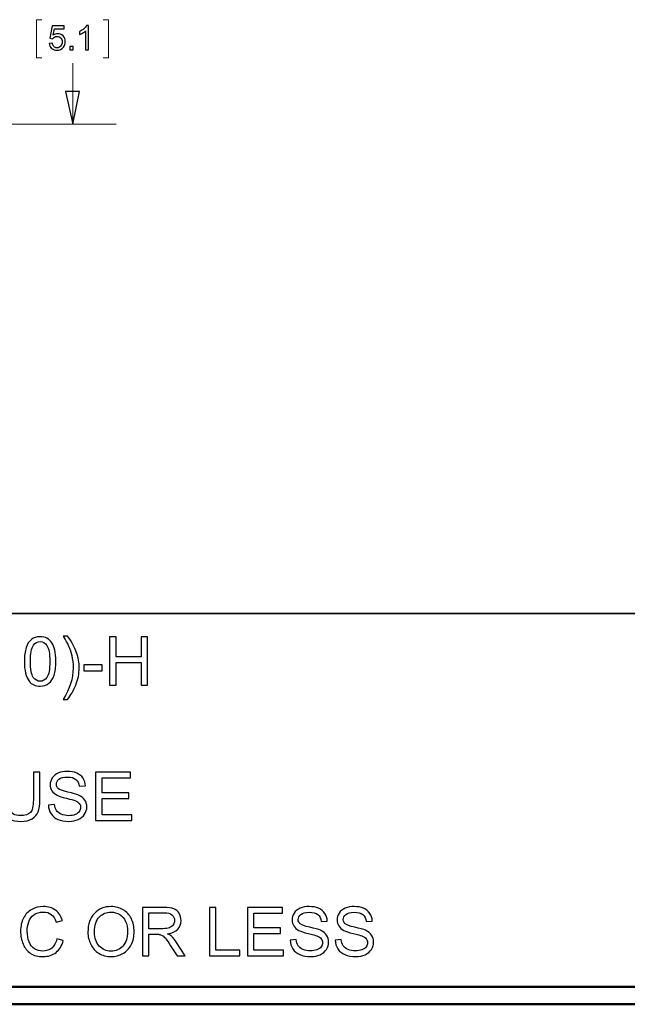
# Model space of a CAD drawing. Units: inches. Extents: x -5.2 to 5.1, y -3.9 to 4.
# Drawn here: x 0.9 to 2.7, y -3.9 to -1.1 of the extents above; entities that cross this region are included whole.
import ezdxf

# ---------------------------------------------------------------- set-up
doc = ezdxf.new("R2010")
doc.units = ezdxf.units.IN
doc.header["$MEASUREMENT"] = 0
doc.layers.add('Layer 1', color=7, linetype='Continuous')

msp = doc.modelspace()

# ---------------------------------------------------------------- linework, layer by layer
at = {"layer": 'Layer 1', "color": 5, "lineweight": 18}
for points in [[(1.0042, -1.0889), (1.0042, -1.0889), (0.9889, -1.0889), (0.9889, -1.0889)], [(0.9889, -1.0889), (0.9889, -1.0889), (0.9889, -1.1986), (0.9889, -1.1986)], [(1.1806, -1.0889), (1.1806, -1.0889), (1.1958, -1.0889), (1.1958, -1.0889)], [(1.1958, -1.0889), (1.1958, -1.0889), (1.1958, -1.1986), (1.1958, -1.1986)], [(0.9889, -1.1986), (0.9889, -1.1986), (1.0042, -1.1986), (1.0042, -1.1986)], [(1.0931, -1.3889), (1.0931, -1.3889), (1.0931, -1.2139), (1.0931, -1.2139)], [(1.1958, -1.1986), (1.1958, -1.1986), (1.1806, -1.1986), (1.1806, -1.1986)], [(0.7208, -1.3889), (0.7208, -1.3889), (1.2181, -1.3889), (1.2181, -1.3889)]]:
    msp.add_open_spline(points, degree=3, dxfattribs=at)
at = {"layer": 'Layer 1', "color": 5}
for points, knots in [([(1.0253, -1.1572), (1.0253, -1.1572), (1.0342, -1.1565), (1.0342, -1.1565), (1.0342, -1.1565), (1.0349, -1.1609), (1.0364, -1.1642), (1.0388, -1.1664), (1.0388, -1.1664), (1.0412, -1.1686), (1.0441, -1.1697), (1.0476, -1.1697), (1.0476, -1.1697), (1.0517, -1.1697), (1.0552, -1.1681), (1.058, -1.165), (1.058, -1.165), (1.0609, -1.1619), (1.0623, -1.1578), (1.0623, -1.1527), (1.0623, -1.1527), (1.0623, -1.1478), (1.0609, -1.1439), (1.0582, -1.1411), (1.0582, -1.1411), (1.0555, -1.1383), (1.0519, -1.1369), (1.0475, -1.1369), (1.0475, -1.1369), (1.0447, -1.1369), (1.0422, -1.1375), (1.04, -1.1388), (1.04, -1.1388), (1.0379, -1.1401), (1.0361, -1.1417), (1.0349, -1.1437), (1.0349, -1.1437), (1.0349, -1.1437), (1.0268, -1.1425), (1.0268, -1.1425), (1.0268, -1.1425), (1.0268, -1.1425), (1.0335, -1.1068), (1.0335, -1.1068), (1.0335, -1.1068), (1.0335, -1.1068), (1.068, -1.1068), (1.068, -1.1068), (1.068, -1.1068), (1.068, -1.1068), (1.068, -1.1149), (1.068, -1.1149), (1.068, -1.1149), (1.068, -1.1149), (1.0403, -1.1149), (1.0403, -1.1149), (1.0403, -1.1149), (1.0403, -1.1149), (1.0366, -1.1337), (1.0366, -1.1337), (1.0366, -1.1337), (1.0408, -1.1308), (1.0452, -1.1293), (1.0497, -1.1293), (1.0497, -1.1293), (1.0558, -1.1293), (1.0609, -1.1314), (1.0651, -1.1356), (1.0651, -1.1356), (1.0692, -1.1399), (1.0713, -1.1453), (1.0713, -1.1519), (1.0713, -1.1519), (1.0713, -1.1582), (1.0695, -1.1636), (1.0658, -1.1682), (1.0658, -1.1682), (1.0614, -1.1738), (1.0553, -1.1767), (1.0476, -1.1767), (1.0476, -1.1767), (1.0413, -1.1767), (1.0361, -1.1749), (1.0321, -1.1713), (1.0321, -1.1713), (1.0281, -1.1678), (1.0258, -1.1631), (1.0253, -1.1572)], [0, 0, 0, 0, 0.043478, 0.043478, 0.043478, 0.043478, 0.086957, 0.086957, 0.086957, 0.086957, 0.130435, 0.130435, 0.130435, 0.130435, 0.173913, 0.173913, 0.173913, 0.173913, 0.217391, 0.217391, 0.217391, 0.217391, 0.26087, 0.26087, 0.26087, 0.26087, 0.304348, 0.304348, 0.304348, 0.304348, 0.347826, 0.347826, 0.347826, 0.347826, 0.391304, 0.391304, 0.391304, 0.391304, 0.434783, 0.434783, 0.434783, 0.434783, 0.478261, 0.478261, 0.478261, 0.478261, 0.521739, 0.521739, 0.521739, 0.521739, 0.565217, 0.565217, 0.565217, 0.565217, 0.608696, 0.608696, 0.608696, 0.608696, 0.652174, 0.652174, 0.652174, 0.652174, 0.695652, 0.695652, 0.695652, 0.695652, 0.73913, 0.73913, 0.73913, 0.73913, 0.782609, 0.782609, 0.782609, 0.782609, 0.826087, 0.826087, 0.826087, 0.826087, 0.869565, 0.869565, 0.869565, 0.869565, 0.913043, 0.913043, 0.913043, 0.913043, 1, 1, 1, 1]), ([(1.1383, -1.1755), (1.1383, -1.1755), (1.1298, -1.1755), (1.1298, -1.1755), (1.1298, -1.1755), (1.1298, -1.1755), (1.1298, -1.121), (1.1298, -1.121), (1.1298, -1.121), (1.1277, -1.123), (1.125, -1.125), (1.1217, -1.1269), (1.1217, -1.1269), (1.1184, -1.1289), (1.1153, -1.1304), (1.1127, -1.1313), (1.1127, -1.1313), (1.1127, -1.1313), (1.1127, -1.1231), (1.1127, -1.1231), (1.1127, -1.1231), (1.1175, -1.1208), (1.1216, -1.1181), (1.1252, -1.1149), (1.1252, -1.1149), (1.1288, -1.1117), (1.1313, -1.1086), (1.1328, -1.1056), (1.1328, -1.1056), (1.1328, -1.1056), (1.1383, -1.1056), (1.1383, -1.1056), (1.1383, -1.1056), (1.1383, -1.1056), (1.1383, -1.1755), (1.1383, -1.1755)], [0, 0, 0, 0, 0.1, 0.1, 0.1, 0.1, 0.2, 0.2, 0.2, 0.2, 0.3, 0.3, 0.3, 0.3, 0.4, 0.4, 0.4, 0.4, 0.5, 0.5, 0.5, 0.5, 0.6, 0.6, 0.6, 0.6, 0.7, 0.7, 0.7, 0.7, 0.8, 0.8, 0.8, 0.8, 1, 1, 1, 1]), ([(1.0841, -1.1755), (1.0841, -1.1755), (1.0841, -1.1658), (1.0841, -1.1658), (1.0841, -1.1658), (1.0841, -1.1658), (1.0938, -1.1658), (1.0938, -1.1658), (1.0938, -1.1658), (1.0938, -1.1658), (1.0938, -1.1755), (1.0938, -1.1755), (1.0938, -1.1755), (1.0938, -1.1755), (1.0841, -1.1755), (1.0841, -1.1755)], [0, 0, 0, 0, 0.2, 0.2, 0.2, 0.2, 0.4, 0.4, 0.4, 0.4, 0.6, 0.6, 0.6, 0.6, 1, 1, 1, 1]), ([(1.0931, -1.3889), (1.0931, -1.3889), (1.0722, -1.2958), (1.0722, -1.2958), (1.0722, -1.2958), (1.0722, -1.2958), (1.1125, -1.2958), (1.1125, -1.2958), (1.1125, -1.2958), (1.1125, -1.2958), (1.0931, -1.3889), (1.0931, -1.3889)], [0, 0, 0, 0, 0.25, 0.25, 0.25, 0.25, 0.5, 0.5, 0.5, 0.5, 1, 1, 1, 1])]:
    msp.add_open_spline(points, degree=3, knots=knots, dxfattribs=at)
at = {"layer": 'Layer 1', "color": 5, "lineweight": 18}
msp.add_open_spline([(1.0931, -1.3889), (1.0931, -1.3889), (1.0722, -1.2958), (1.0722, -1.2958), (1.0722, -1.2958), (1.0722, -1.2958), (1.1125, -1.2958), (1.1125, -1.2958), (1.1125, -1.2958), (1.1125, -1.2958), (1.0931, -1.3889), (1.0931, -1.3889)], degree=3, knots=[0, 0, 0, 0, 0.25, 0.25, 0.25, 0.25, 0.5, 0.5, 0.5, 0.5, 1, 1, 1, 1], dxfattribs=at)
at = {"layer": 'Layer 1', "lineweight": 35}
msp.add_open_spline([(5.0792, -2.7972), (5.0792, -2.7972), (-5.1208, -2.7972), (-5.1208, -2.7972)], degree=3, dxfattribs=at)
at = {"layer": 'Layer 1'}
for points, knots in [([(0.9537, -2.9347), (0.9537, -2.9183), (0.9554, -2.905), (0.9588, -2.895), (0.9588, -2.895), (0.9622, -2.8849), (0.9672, -2.8772), (0.9739, -2.8717), (0.9739, -2.8717), (0.9805, -2.8663), (0.9889, -2.8636), (0.999, -2.8636), (0.999, -2.8636), (1.0064, -2.8636), (1.013, -2.8651), (1.0187, -2.8681), (1.0187, -2.8681), (1.0243, -2.8712), (1.029, -2.8755), (1.0326, -2.8812), (1.0326, -2.8812), (1.0362, -2.8868), (1.0391, -2.8937), (1.0411, -2.9019), (1.0411, -2.9019), (1.0432, -2.91), (1.0443, -2.921), (1.0443, -2.9347), (1.0443, -2.9347), (1.0443, -2.9511), (1.0426, -2.9643), (1.0393, -2.9743), (1.0393, -2.9743), (1.0359, -2.9844), (1.0309, -2.9922), (1.0242, -2.9976), (1.0242, -2.9976), (1.0176, -3.0031), (1.0092, -3.0058), (0.999, -3.0058), (0.999, -3.0058), (0.9856, -3.0058), (0.9751, -3.001), (0.9674, -2.9915), (0.9674, -2.9915), (0.9583, -2.9798), (0.9537, -2.9609), (0.9537, -2.9347)], [0, 0, 0, 0, 0.076923, 0.076923, 0.076923, 0.076923, 0.153846, 0.153846, 0.153846, 0.153846, 0.230769, 0.230769, 0.230769, 0.230769, 0.307692, 0.307692, 0.307692, 0.307692, 0.384615, 0.384615, 0.384615, 0.384615, 0.461538, 0.461538, 0.461538, 0.461538, 0.538462, 0.538462, 0.538462, 0.538462, 0.615385, 0.615385, 0.615385, 0.615385, 0.692308, 0.692308, 0.692308, 0.692308, 0.769231, 0.769231, 0.769231, 0.769231, 0.846154, 0.846154, 0.846154, 0.846154, 1, 1, 1, 1]), ([(0.9712, -2.9348), (0.9712, -2.9577), (0.9739, -2.973), (0.9792, -2.9805), (0.9792, -2.9805), (0.9845, -2.988), (0.9912, -2.9918), (0.999, -2.9918), (0.999, -2.9918), (1.0068, -2.9918), (1.0134, -2.988), (1.0188, -2.9804), (1.0188, -2.9804), (1.0241, -2.9729), (1.0268, -2.9577), (1.0268, -2.9348), (1.0268, -2.9348), (1.0268, -2.9119), (1.0241, -2.8967), (1.0188, -2.8891), (1.0188, -2.8891), (1.0135, -2.8816), (1.0068, -2.8778), (0.9988, -2.8778), (0.9988, -2.8778), (0.991, -2.8778), (0.9847, -2.8812), (0.98, -2.8878), (0.98, -2.8878), (0.9741, -2.8963), (0.9712, -2.912), (0.9712, -2.9348)], [0, 0, 0, 0, 0.111111, 0.111111, 0.111111, 0.111111, 0.222222, 0.222222, 0.222222, 0.222222, 0.333333, 0.333333, 0.333333, 0.333333, 0.444444, 0.444444, 0.444444, 0.444444, 0.555556, 0.555556, 0.555556, 0.555556, 0.666667, 0.666667, 0.666667, 0.666667, 0.777778, 0.777778, 0.777778, 0.777778, 1, 1, 1, 1]), ([(1.0778, -3.0443), (1.0778, -3.0443), (1.0655, -3.0443), (1.0655, -3.0443), (1.0655, -3.0443), (1.0844, -3.0139), (1.0939, -2.9835), (1.0939, -2.9531), (1.0939, -2.9531), (1.0939, -2.9412), (1.0925, -2.9294), (1.0898, -2.9177), (1.0898, -2.9177), (1.0877, -2.9082), (1.0847, -2.8991), (1.0808, -2.8903), (1.0808, -2.8903), (1.0783, -2.8847), (1.0732, -2.8752), (1.0655, -2.8619), (1.0655, -2.8619), (1.0655, -2.8619), (1.0778, -2.8619), (1.0778, -2.8619), (1.0778, -2.8619), (1.0896, -2.8778), (1.0984, -2.8937), (1.1041, -2.9097), (1.1041, -2.9097), (1.109, -2.9235), (1.1114, -2.9379), (1.1114, -2.953), (1.1114, -2.953), (1.1114, -2.9701), (1.1081, -2.9866), (1.1016, -3.0025), (1.1016, -3.0025), (1.0951, -3.0185), (1.0871, -3.0324), (1.0778, -3.0443)], [0, 0, 0, 0, 0.090909, 0.090909, 0.090909, 0.090909, 0.181818, 0.181818, 0.181818, 0.181818, 0.272727, 0.272727, 0.272727, 0.272727, 0.363636, 0.363636, 0.363636, 0.363636, 0.454545, 0.454545, 0.454545, 0.454545, 0.545455, 0.545455, 0.545455, 0.545455, 0.636364, 0.636364, 0.636364, 0.636364, 0.727273, 0.727273, 0.727273, 0.727273, 0.818182, 0.818182, 0.818182, 0.818182, 1, 1, 1, 1]), ([(1.1989, -3.0034), (1.1989, -3.0034), (1.1989, -2.8642), (1.1989, -2.8642), (1.1989, -2.8642), (1.1989, -2.8642), (1.2173, -2.8642), (1.2173, -2.8642), (1.2173, -2.8642), (1.2173, -2.8642), (1.2173, -2.9216), (1.2173, -2.9216), (1.2173, -2.9216), (1.2173, -2.9216), (1.2893, -2.9216), (1.2893, -2.9216), (1.2893, -2.9216), (1.2893, -2.9216), (1.2893, -2.8642), (1.2893, -2.8642), (1.2893, -2.8642), (1.2893, -2.8642), (1.3077, -2.8642), (1.3077, -2.8642), (1.3077, -2.8642), (1.3077, -2.8642), (1.3077, -3.0034), (1.3077, -3.0034), (1.3077, -3.0034), (1.3077, -3.0034), (1.2893, -3.0034), (1.2893, -3.0034), (1.2893, -3.0034), (1.2893, -3.0034), (1.2893, -2.9379), (1.2893, -2.9379), (1.2893, -2.9379), (1.2893, -2.9379), (1.2173, -2.9379), (1.2173, -2.9379), (1.2173, -2.9379), (1.2173, -2.9379), (1.2173, -3.0034), (1.2173, -3.0034), (1.2173, -3.0034), (1.2173, -3.0034), (1.1989, -3.0034), (1.1989, -3.0034)], [0, 0, 0, 0, 0.076923, 0.076923, 0.076923, 0.076923, 0.153846, 0.153846, 0.153846, 0.153846, 0.230769, 0.230769, 0.230769, 0.230769, 0.307692, 0.307692, 0.307692, 0.307692, 0.384615, 0.384615, 0.384615, 0.384615, 0.461538, 0.461538, 0.461538, 0.461538, 0.538462, 0.538462, 0.538462, 0.538462, 0.615385, 0.615385, 0.615385, 0.615385, 0.692308, 0.692308, 0.692308, 0.692308, 0.769231, 0.769231, 0.769231, 0.769231, 0.846154, 0.846154, 0.846154, 0.846154, 1, 1, 1, 1]), ([(1.1244, -2.9616), (1.1244, -2.9616), (1.1244, -2.9445), (1.1244, -2.9445), (1.1244, -2.9445), (1.1244, -2.9445), (1.1773, -2.9445), (1.1773, -2.9445), (1.1773, -2.9445), (1.1773, -2.9445), (1.1773, -2.9616), (1.1773, -2.9616), (1.1773, -2.9616), (1.1773, -2.9616), (1.1244, -2.9616), (1.1244, -2.9616)], [0, 0, 0, 0, 0.2, 0.2, 0.2, 0.2, 0.4, 0.4, 0.4, 0.4, 0.6, 0.6, 0.6, 0.6, 1, 1, 1, 1]), ([(0.9796, -3.2531), (0.9796, -3.2531), (0.9981, -3.2531), (0.9981, -3.2531), (0.9981, -3.2531), (0.9981, -3.2531), (0.9981, -3.3335), (0.9981, -3.3335), (0.9981, -3.3335), (0.9981, -3.3475), (0.9965, -3.3586), (0.9934, -3.3669), (0.9934, -3.3669), (0.9902, -3.3751), (0.9845, -3.3818), (0.9763, -3.3869), (0.9763, -3.3869), (0.968, -3.3921), (0.9572, -3.3947), (0.9438, -3.3947), (0.9438, -3.3947), (0.9308, -3.3947), (0.9202, -3.3924), (0.9119, -3.3879), (0.9119, -3.3879), (0.9036, -3.3834), (0.8978, -3.3769), (0.8942, -3.3684), (0.8942, -3.3684), (0.8907, -3.3599), (0.8889, -3.3483), (0.8889, -3.3335), (0.8889, -3.3335), (0.8889, -3.3335), (0.8889, -3.2531), (0.8889, -3.2531), (0.8889, -3.2531), (0.8889, -3.2531), (0.9074, -3.2531), (0.9074, -3.2531), (0.9074, -3.2531), (0.9074, -3.2531), (0.9074, -3.3335), (0.9074, -3.3335), (0.9074, -3.3335), (0.9074, -3.3456), (0.9085, -3.3545), (0.9107, -3.3602), (0.9107, -3.3602), (0.913, -3.366), (0.9168, -3.3704), (0.9223, -3.3735), (0.9223, -3.3735), (0.9277, -3.3766), (0.9344, -3.3781), (0.9422, -3.3781), (0.9422, -3.3781), (0.9557, -3.3781), (0.9653, -3.3751), (0.9711, -3.3689), (0.9711, -3.3689), (0.9768, -3.3628), (0.9796, -3.351), (0.9796, -3.3335), (0.9796, -3.3335), (0.9796, -3.3335), (0.9796, -3.2531), (0.9796, -3.2531)], [0, 0, 0, 0, 0.055556, 0.055556, 0.055556, 0.055556, 0.111111, 0.111111, 0.111111, 0.111111, 0.166667, 0.166667, 0.166667, 0.166667, 0.222222, 0.222222, 0.222222, 0.222222, 0.277778, 0.277778, 0.277778, 0.277778, 0.333333, 0.333333, 0.333333, 0.333333, 0.388889, 0.388889, 0.388889, 0.388889, 0.444444, 0.444444, 0.444444, 0.444444, 0.5, 0.5, 0.5, 0.5, 0.555556, 0.555556, 0.555556, 0.555556, 0.611111, 0.611111, 0.611111, 0.611111, 0.666667, 0.666667, 0.666667, 0.666667, 0.722222, 0.722222, 0.722222, 0.722222, 0.777778, 0.777778, 0.777778, 0.777778, 0.833333, 0.833333, 0.833333, 0.833333, 0.888889, 0.888889, 0.888889, 0.888889, 1, 1, 1, 1]), ([(1.0228, -3.3476), (1.0228, -3.3476), (1.0401, -3.3461), (1.0401, -3.3461), (1.0401, -3.3461), (1.0409, -3.3531), (1.0428, -3.3588), (1.0458, -3.3633), (1.0458, -3.3633), (1.0488, -3.3678), (1.0535, -3.3714), (1.0598, -3.3742), (1.0598, -3.3742), (1.0661, -3.3769), (1.0732, -3.3783), (1.0811, -3.3783), (1.0811, -3.3783), (1.0881, -3.3783), (1.0943, -3.3773), (1.0997, -3.3752), (1.0997, -3.3752), (1.1051, -3.3731), (1.1091, -3.3702), (1.1117, -3.3665), (1.1117, -3.3665), (1.1143, -3.3629), (1.1156, -3.3589), (1.1156, -3.3546), (1.1156, -3.3546), (1.1156, -3.3503), (1.1144, -3.3465), (1.1118, -3.3432), (1.1118, -3.3432), (1.1093, -3.34), (1.1051, -3.3372), (1.0993, -3.335), (1.0993, -3.335), (1.0956, -3.3336), (1.0873, -3.3313), (1.0745, -3.3282), (1.0745, -3.3282), (1.0618, -3.3252), (1.0528, -3.3223), (1.0477, -3.3195), (1.0477, -3.3195), (1.0411, -3.316), (1.0362, -3.3117), (1.0329, -3.3066), (1.0329, -3.3066), (1.0296, -3.3014), (1.028, -3.2956), (1.028, -3.2892), (1.028, -3.2892), (1.028, -3.2821), (1.03, -3.2756), (1.034, -3.2695), (1.034, -3.2695), (1.038, -3.2634), (1.0438, -3.2587), (1.0515, -3.2555), (1.0515, -3.2555), (1.0591, -3.2524), (1.0676, -3.2508), (1.077, -3.2508), (1.077, -3.2508), (1.0873, -3.2508), (1.0964, -3.2524), (1.1042, -3.2558), (1.1042, -3.2558), (1.1121, -3.2591), (1.1181, -3.264), (1.1224, -3.2704), (1.1224, -3.2704), (1.1266, -3.2769), (1.1289, -3.2842), (1.1292, -3.2924), (1.1292, -3.2924), (1.1292, -3.2924), (1.1115, -3.2938), (1.1115, -3.2938), (1.1115, -3.2938), (1.1106, -3.285), (1.1074, -3.2783), (1.1019, -3.2739), (1.1019, -3.2739), (1.0965, -3.2693), (1.0884, -3.2671), (1.0777, -3.2671), (1.0777, -3.2671), (1.0665, -3.2671), (1.0584, -3.2692), (1.0533, -3.2732), (1.0533, -3.2732), (1.0483, -3.2773), (1.0457, -3.2822), (1.0457, -3.288), (1.0457, -3.288), (1.0457, -3.293), (1.0475, -3.2971), (1.0511, -3.3004), (1.0511, -3.3004), (1.0547, -3.3036), (1.0639, -3.3069), (1.0789, -3.3103), (1.0789, -3.3103), (1.0938, -3.3137), (1.1041, -3.3166), (1.1096, -3.3192), (1.1096, -3.3192), (1.1177, -3.3229), (1.1237, -3.3276), (1.1275, -3.3333), (1.1275, -3.3333), (1.1314, -3.339), (1.1333, -3.3456), (1.1333, -3.3531), (1.1333, -3.3531), (1.1333, -3.3605), (1.1312, -3.3674), (1.127, -3.374), (1.127, -3.374), (1.1227, -3.3805), (1.1167, -3.3856), (1.1087, -3.3892), (1.1087, -3.3892), (1.1008, -3.3929), (1.0919, -3.3947), (1.082, -3.3947), (1.082, -3.3947), (1.0694, -3.3947), (1.0589, -3.3928), (1.0504, -3.3892), (1.0504, -3.3892), (1.0419, -3.3855), (1.0352, -3.38), (1.0304, -3.3726), (1.0304, -3.3726), (1.0256, -3.3652), (1.023, -3.3569), (1.0228, -3.3476)], [0, 0, 0, 0, 0.027778, 0.027778, 0.027778, 0.027778, 0.055556, 0.055556, 0.055556, 0.055556, 0.083333, 0.083333, 0.083333, 0.083333, 0.111111, 0.111111, 0.111111, 0.111111, 0.138889, 0.138889, 0.138889, 0.138889, 0.166667, 0.166667, 0.166667, 0.166667, 0.194444, 0.194444, 0.194444, 0.194444, 0.222222, 0.222222, 0.222222, 0.222222, 0.25, 0.25, 0.25, 0.25, 0.277778, 0.277778, 0.277778, 0.277778, 0.305556, 0.305556, 0.305556, 0.305556, 0.333333, 0.333333, 0.333333, 0.333333, 0.361111, 0.361111, 0.361111, 0.361111, 0.388889, 0.388889, 0.388889, 0.388889, 0.416667, 0.416667, 0.416667, 0.416667, 0.444444, 0.444444, 0.444444, 0.444444, 0.472222, 0.472222, 0.472222, 0.472222, 0.5, 0.5, 0.5, 0.5, 0.527778, 0.527778, 0.527778, 0.527778, 0.555556, 0.555556, 0.555556, 0.555556, 0.583333, 0.583333, 0.583333, 0.583333, 0.611111, 0.611111, 0.611111, 0.611111, 0.638889, 0.638889, 0.638889, 0.638889, 0.666667, 0.666667, 0.666667, 0.666667, 0.694444, 0.694444, 0.694444, 0.694444, 0.722222, 0.722222, 0.722222, 0.722222, 0.75, 0.75, 0.75, 0.75, 0.777778, 0.777778, 0.777778, 0.777778, 0.805556, 0.805556, 0.805556, 0.805556, 0.833333, 0.833333, 0.833333, 0.833333, 0.861111, 0.861111, 0.861111, 0.861111, 0.888889, 0.888889, 0.888889, 0.888889, 0.916667, 0.916667, 0.916667, 0.916667, 0.944444, 0.944444, 0.944444, 0.944444, 1, 1, 1, 1]), ([(1.1587, -3.3923), (1.1587, -3.3923), (1.1587, -3.2531), (1.1587, -3.2531), (1.1587, -3.2531), (1.1587, -3.2531), (1.2592, -3.2531), (1.2592, -3.2531), (1.2592, -3.2531), (1.2592, -3.2531), (1.2592, -3.2694), (1.2592, -3.2694), (1.2592, -3.2694), (1.2592, -3.2694), (1.1772, -3.2694), (1.1772, -3.2694), (1.1772, -3.2694), (1.1772, -3.2694), (1.1772, -3.3122), (1.1772, -3.3122), (1.1772, -3.3122), (1.1772, -3.3122), (1.2539, -3.3122), (1.2539, -3.3122), (1.2539, -3.3122), (1.2539, -3.3122), (1.2539, -3.3286), (1.2539, -3.3286), (1.2539, -3.3286), (1.2539, -3.3286), (1.1772, -3.3286), (1.1772, -3.3286), (1.1772, -3.3286), (1.1772, -3.3286), (1.1772, -3.376), (1.1772, -3.376), (1.1772, -3.376), (1.1772, -3.376), (1.2625, -3.376), (1.2625, -3.376), (1.2625, -3.376), (1.2625, -3.376), (1.2625, -3.3923), (1.2625, -3.3923), (1.2625, -3.3923), (1.2625, -3.3923), (1.1587, -3.3923), (1.1587, -3.3923)], [0, 0, 0, 0, 0.076923, 0.076923, 0.076923, 0.076923, 0.153846, 0.153846, 0.153846, 0.153846, 0.230769, 0.230769, 0.230769, 0.230769, 0.307692, 0.307692, 0.307692, 0.307692, 0.384615, 0.384615, 0.384615, 0.384615, 0.461538, 0.461538, 0.461538, 0.461538, 0.538462, 0.538462, 0.538462, 0.538462, 0.615385, 0.615385, 0.615385, 0.615385, 0.692308, 0.692308, 0.692308, 0.692308, 0.769231, 0.769231, 0.769231, 0.769231, 0.846154, 0.846154, 0.846154, 0.846154, 1, 1, 1, 1]), ([(1.0471, -3.7324), (1.0471, -3.7324), (1.0655, -3.7371), (1.0655, -3.7371), (1.0655, -3.7371), (1.0617, -3.7522), (1.0548, -3.7637), (1.0448, -3.7716), (1.0448, -3.7716), (1.0348, -3.7796), (1.0226, -3.7836), (1.0081, -3.7836), (1.0081, -3.7836), (0.9932, -3.7836), (0.981, -3.7805), (0.9716, -3.7744), (0.9716, -3.7744), (0.9623, -3.7683), (0.9552, -3.7594), (0.9503, -3.7479), (0.9503, -3.7479), (0.9454, -3.7363), (0.9429, -3.7239), (0.9429, -3.7106), (0.9429, -3.7106), (0.9429, -3.6961), (0.9457, -3.6835), (0.9512, -3.6727), (0.9512, -3.6727), (0.9567, -3.6619), (0.9646, -3.6537), (0.9748, -3.6481), (0.9748, -3.6481), (0.985, -3.6425), (0.9962, -3.6397), (1.0084, -3.6397), (1.0084, -3.6397), (1.0223, -3.6397), (1.034, -3.6432), (1.0434, -3.6503), (1.0434, -3.6503), (1.0529, -3.6574), (1.0595, -3.6673), (1.0632, -3.6802), (1.0632, -3.6802), (1.0632, -3.6802), (1.0452, -3.6845), (1.0452, -3.6845), (1.0452, -3.6845), (1.042, -3.6743), (1.0373, -3.667), (1.0312, -3.6624), (1.0312, -3.6624), (1.0251, -3.6577), (1.0174, -3.6554), (1.0081, -3.6554), (1.0081, -3.6554), (0.9974, -3.6554), (0.9885, -3.658), (0.9814, -3.6631), (0.9814, -3.6631), (0.9742, -3.6682), (0.9692, -3.6751), (0.9663, -3.6837), (0.9663, -3.6837), (0.9634, -3.6924), (0.962, -3.7013), (0.962, -3.7105), (0.962, -3.7105), (0.962, -3.7223), (0.9637, -3.7326), (0.9671, -3.7415), (0.9671, -3.7415), (0.9705, -3.7503), (0.9759, -3.7569), (0.9831, -3.7613), (0.9831, -3.7613), (0.9903, -3.7656), (0.9982, -3.7678), (1.0066, -3.7678), (1.0066, -3.7678), (1.0169, -3.7678), (1.0255, -3.7648), (1.0327, -3.7589), (1.0327, -3.7589), (1.0398, -3.7529), (1.0446, -3.7441), (1.0471, -3.7324)], [0, 0, 0, 0, 0.043478, 0.043478, 0.043478, 0.043478, 0.086957, 0.086957, 0.086957, 0.086957, 0.130435, 0.130435, 0.130435, 0.130435, 0.173913, 0.173913, 0.173913, 0.173913, 0.217391, 0.217391, 0.217391, 0.217391, 0.26087, 0.26087, 0.26087, 0.26087, 0.304348, 0.304348, 0.304348, 0.304348, 0.347826, 0.347826, 0.347826, 0.347826, 0.391304, 0.391304, 0.391304, 0.391304, 0.434783, 0.434783, 0.434783, 0.434783, 0.478261, 0.478261, 0.478261, 0.478261, 0.521739, 0.521739, 0.521739, 0.521739, 0.565217, 0.565217, 0.565217, 0.565217, 0.608696, 0.608696, 0.608696, 0.608696, 0.652174, 0.652174, 0.652174, 0.652174, 0.695652, 0.695652, 0.695652, 0.695652, 0.73913, 0.73913, 0.73913, 0.73913, 0.782609, 0.782609, 0.782609, 0.782609, 0.826087, 0.826087, 0.826087, 0.826087, 0.869565, 0.869565, 0.869565, 0.869565, 0.913043, 0.913043, 0.913043, 0.913043, 1, 1, 1, 1]), ([(1.1365, -3.7135), (1.1365, -3.6904), (1.1427, -3.6723), (1.1551, -3.6592), (1.1551, -3.6592), (1.1675, -3.6462), (1.1835, -3.6397), (1.2031, -3.6397), (1.2031, -3.6397), (1.2159, -3.6397), (1.2274, -3.6427), (1.2377, -3.6489), (1.2377, -3.6489), (1.248, -3.655), (1.2559, -3.6636), (1.2613, -3.6745), (1.2613, -3.6745), (1.2667, -3.6855), (1.2694, -3.6979), (1.2694, -3.7118), (1.2694, -3.7118), (1.2694, -3.7259), (1.2666, -3.7386), (1.2609, -3.7497), (1.2609, -3.7497), (1.2552, -3.7608), (1.2471, -3.7693), (1.2367, -3.775), (1.2367, -3.775), (1.2263, -3.7807), (1.215, -3.7836), (1.203, -3.7836), (1.203, -3.7836), (1.1899, -3.7836), (1.1782, -3.7804), (1.1679, -3.7741), (1.1679, -3.7741), (1.1576, -3.7677), (1.1498, -3.7591), (1.1445, -3.7482), (1.1445, -3.7482), (1.1392, -3.7372), (1.1365, -3.7257), (1.1365, -3.7135)], [0, 0, 0, 0, 0.083333, 0.083333, 0.083333, 0.083333, 0.166667, 0.166667, 0.166667, 0.166667, 0.25, 0.25, 0.25, 0.25, 0.333333, 0.333333, 0.333333, 0.333333, 0.416667, 0.416667, 0.416667, 0.416667, 0.5, 0.5, 0.5, 0.5, 0.583333, 0.583333, 0.583333, 0.583333, 0.666667, 0.666667, 0.666667, 0.666667, 0.75, 0.75, 0.75, 0.75, 0.833333, 0.833333, 0.833333, 0.833333, 1, 1, 1, 1]), ([(1.2934, -3.7812), (1.2934, -3.7812), (1.2934, -3.642), (1.2934, -3.642), (1.2934, -3.642), (1.2934, -3.642), (1.355, -3.642), (1.355, -3.642), (1.355, -3.642), (1.3674, -3.642), (1.3768, -3.6433), (1.3832, -3.6458), (1.3832, -3.6458), (1.3896, -3.6483), (1.3948, -3.6527), (1.3986, -3.659), (1.3986, -3.659), (1.4025, -3.6653), (1.4044, -3.6723), (1.4044, -3.68), (1.4044, -3.68), (1.4044, -3.6898), (1.4012, -3.6982), (1.3948, -3.7049), (1.3948, -3.7049), (1.3884, -3.7117), (1.3786, -3.716), (1.3653, -3.7178), (1.3653, -3.7178), (1.3702, -3.7202), (1.3739, -3.7225), (1.3764, -3.7248), (1.3764, -3.7248), (1.3817, -3.7297), (1.3868, -3.7359), (1.3916, -3.7433), (1.3916, -3.7433), (1.3916, -3.7433), (1.4156, -3.7812), (1.4156, -3.7812), (1.4156, -3.7812), (1.4156, -3.7812), (1.3926, -3.7812), (1.3926, -3.7812), (1.3926, -3.7812), (1.3926, -3.7812), (1.3743, -3.7523), (1.3743, -3.7523), (1.3743, -3.7523), (1.3689, -3.7439), (1.3645, -3.7375), (1.361, -3.733), (1.361, -3.733), (1.3576, -3.7286), (1.3545, -3.7255), (1.3517, -3.7237), (1.3517, -3.7237), (1.349, -3.722), (1.3462, -3.7208), (1.3433, -3.72), (1.3433, -3.72), (1.3413, -3.7196), (1.3379, -3.7194), (1.3331, -3.7194), (1.3331, -3.7194), (1.3331, -3.7194), (1.3118, -3.7194), (1.3118, -3.7194), (1.3118, -3.7194), (1.3118, -3.7194), (1.3118, -3.7812), (1.3118, -3.7812), (1.3118, -3.7812), (1.3118, -3.7812), (1.2934, -3.7812), (1.2934, -3.7812)], [0, 0, 0, 0, 0.05, 0.05, 0.05, 0.05, 0.1, 0.1, 0.1, 0.1, 0.15, 0.15, 0.15, 0.15, 0.2, 0.2, 0.2, 0.2, 0.25, 0.25, 0.25, 0.25, 0.3, 0.3, 0.3, 0.3, 0.35, 0.35, 0.35, 0.35, 0.4, 0.4, 0.4, 0.4, 0.45, 0.45, 0.45, 0.45, 0.5, 0.5, 0.5, 0.5, 0.55, 0.55, 0.55, 0.55, 0.6, 0.6, 0.6, 0.6, 0.65, 0.65, 0.65, 0.65, 0.7, 0.7, 0.7, 0.7, 0.75, 0.75, 0.75, 0.75, 0.8, 0.8, 0.8, 0.8, 0.85, 0.85, 0.85, 0.85, 0.9, 0.9, 0.9, 0.9, 1, 1, 1, 1]), ([(1.4862, -3.7812), (1.4862, -3.7812), (1.4862, -3.642), (1.4862, -3.642), (1.4862, -3.642), (1.4862, -3.642), (1.5046, -3.642), (1.5046, -3.642), (1.5046, -3.642), (1.5046, -3.642), (1.5046, -3.7649), (1.5046, -3.7649), (1.5046, -3.7649), (1.5046, -3.7649), (1.5729, -3.7649), (1.5729, -3.7649), (1.5729, -3.7649), (1.5729, -3.7649), (1.5729, -3.7812), (1.5729, -3.7812), (1.5729, -3.7812), (1.5729, -3.7812), (1.4862, -3.7812), (1.4862, -3.7812)], [0, 0, 0, 0, 0.142857, 0.142857, 0.142857, 0.142857, 0.285714, 0.285714, 0.285714, 0.285714, 0.428571, 0.428571, 0.428571, 0.428571, 0.571429, 0.571429, 0.571429, 0.571429, 0.714286, 0.714286, 0.714286, 0.714286, 1, 1, 1, 1]), ([(1.5953, -3.7812), (1.5953, -3.7812), (1.5953, -3.642), (1.5953, -3.642), (1.5953, -3.642), (1.5953, -3.642), (1.6956, -3.642), (1.6956, -3.642), (1.6956, -3.642), (1.6956, -3.642), (1.6956, -3.6583), (1.6956, -3.6583), (1.6956, -3.6583), (1.6956, -3.6583), (1.6137, -3.6583), (1.6137, -3.6583), (1.6137, -3.6583), (1.6137, -3.6583), (1.6137, -3.7011), (1.6137, -3.7011), (1.6137, -3.7011), (1.6137, -3.7011), (1.6903, -3.7011), (1.6903, -3.7011), (1.6903, -3.7011), (1.6903, -3.7011), (1.6903, -3.7174), (1.6903, -3.7174), (1.6903, -3.7174), (1.6903, -3.7174), (1.6137, -3.7174), (1.6137, -3.7174), (1.6137, -3.7174), (1.6137, -3.7174), (1.6137, -3.7649), (1.6137, -3.7649), (1.6137, -3.7649), (1.6137, -3.7649), (1.6989, -3.7649), (1.6989, -3.7649), (1.6989, -3.7649), (1.6989, -3.7649), (1.6989, -3.7812), (1.6989, -3.7812), (1.6989, -3.7812), (1.6989, -3.7812), (1.5953, -3.7812), (1.5953, -3.7812)], [0, 0, 0, 0, 0.076923, 0.076923, 0.076923, 0.076923, 0.153846, 0.153846, 0.153846, 0.153846, 0.230769, 0.230769, 0.230769, 0.230769, 0.307692, 0.307692, 0.307692, 0.307692, 0.384615, 0.384615, 0.384615, 0.384615, 0.461538, 0.461538, 0.461538, 0.461538, 0.538462, 0.538462, 0.538462, 0.538462, 0.615385, 0.615385, 0.615385, 0.615385, 0.692308, 0.692308, 0.692308, 0.692308, 0.769231, 0.769231, 0.769231, 0.769231, 0.846154, 0.846154, 0.846154, 0.846154, 1, 1, 1, 1]), ([(1.7182, -3.7365), (1.7182, -3.7365), (1.7355, -3.7349), (1.7355, -3.7349), (1.7355, -3.7349), (1.7363, -3.7419), (1.7382, -3.7477), (1.7412, -3.7522), (1.7412, -3.7522), (1.7442, -3.7567), (1.7489, -3.7603), (1.7552, -3.7631), (1.7552, -3.7631), (1.7615, -3.7658), (1.7686, -3.7672), (1.7765, -3.7672), (1.7765, -3.7672), (1.7835, -3.7672), (1.7897, -3.7662), (1.7951, -3.7641), (1.7951, -3.7641), (1.8004, -3.762), (1.8044, -3.7591), (1.807, -3.7554), (1.807, -3.7554), (1.8096, -3.7518), (1.811, -3.7478), (1.811, -3.7435), (1.811, -3.7435), (1.811, -3.7392), (1.8097, -3.7354), (1.8072, -3.7321), (1.8072, -3.7321), (1.8047, -3.7289), (1.8005, -3.7261), (1.7947, -3.7239), (1.7947, -3.7239), (1.791, -3.7225), (1.7827, -3.7202), (1.7699, -3.7171), (1.7699, -3.7171), (1.7572, -3.714), (1.7482, -3.7112), (1.7431, -3.7084), (1.7431, -3.7084), (1.7365, -3.7049), (1.7316, -3.7006), (1.7284, -3.6954), (1.7284, -3.6954), (1.7251, -3.6903), (1.7235, -3.6845), (1.7235, -3.6781), (1.7235, -3.6781), (1.7235, -3.671), (1.7255, -3.6645), (1.7295, -3.6584), (1.7295, -3.6584), (1.7334, -3.6522), (1.7392, -3.6476), (1.7469, -3.6444), (1.7469, -3.6444), (1.7545, -3.6413), (1.763, -3.6397), (1.7724, -3.6397), (1.7724, -3.6397), (1.7826, -3.6397), (1.7917, -3.6413), (1.7996, -3.6447), (1.7996, -3.6447), (1.8074, -3.648), (1.8135, -3.6529), (1.8177, -3.6593), (1.8177, -3.6593), (1.822, -3.6658), (1.8242, -3.6731), (1.8245, -3.6813), (1.8245, -3.6813), (1.8245, -3.6813), (1.8069, -3.6826), (1.8069, -3.6826), (1.8069, -3.6826), (1.806, -3.6739), (1.8028, -3.6672), (1.7973, -3.6627), (1.7973, -3.6627), (1.7918, -3.6582), (1.7837, -3.656), (1.7731, -3.656), (1.7731, -3.656), (1.762, -3.656), (1.7538, -3.658), (1.7488, -3.6621), (1.7488, -3.6621), (1.7437, -3.6662), (1.7411, -3.6711), (1.7411, -3.6769), (1.7411, -3.6769), (1.7411, -3.6819), (1.7429, -3.686), (1.7465, -3.6893), (1.7465, -3.6893), (1.7501, -3.6925), (1.7593, -3.6958), (1.7742, -3.6992), (1.7742, -3.6992), (1.7892, -3.7026), (1.7994, -3.7055), (1.805, -3.708), (1.805, -3.708), (1.813, -3.7118), (1.819, -3.7165), (1.8229, -3.7222), (1.8229, -3.7222), (1.8267, -3.7279), (1.8286, -3.7345), (1.8286, -3.7419), (1.8286, -3.7419), (1.8286, -3.7494), (1.8265, -3.7563), (1.8223, -3.7629), (1.8223, -3.7629), (1.818, -3.7694), (1.812, -3.7745), (1.8041, -3.7781), (1.8041, -3.7781), (1.7962, -3.7817), (1.7873, -3.7836), (1.7773, -3.7836), (1.7773, -3.7836), (1.7648, -3.7836), (1.7543, -3.7817), (1.7458, -3.778), (1.7458, -3.778), (1.7373, -3.7744), (1.7307, -3.7689), (1.7259, -3.7615), (1.7259, -3.7615), (1.721, -3.7541), (1.7185, -3.7458), (1.7182, -3.7365)], [0, 0, 0, 0, 0.027778, 0.027778, 0.027778, 0.027778, 0.055556, 0.055556, 0.055556, 0.055556, 0.083333, 0.083333, 0.083333, 0.083333, 0.111111, 0.111111, 0.111111, 0.111111, 0.138889, 0.138889, 0.138889, 0.138889, 0.166667, 0.166667, 0.166667, 0.166667, 0.194444, 0.194444, 0.194444, 0.194444, 0.222222, 0.222222, 0.222222, 0.222222, 0.25, 0.25, 0.25, 0.25, 0.277778, 0.277778, 0.277778, 0.277778, 0.305556, 0.305556, 0.305556, 0.305556, 0.333333, 0.333333, 0.333333, 0.333333, 0.361111, 0.361111, 0.361111, 0.361111, 0.388889, 0.388889, 0.388889, 0.388889, 0.416667, 0.416667, 0.416667, 0.416667, 0.444444, 0.444444, 0.444444, 0.444444, 0.472222, 0.472222, 0.472222, 0.472222, 0.5, 0.5, 0.5, 0.5, 0.527778, 0.527778, 0.527778, 0.527778, 0.555556, 0.555556, 0.555556, 0.555556, 0.583333, 0.583333, 0.583333, 0.583333, 0.611111, 0.611111, 0.611111, 0.611111, 0.638889, 0.638889, 0.638889, 0.638889, 0.666667, 0.666667, 0.666667, 0.666667, 0.694444, 0.694444, 0.694444, 0.694444, 0.722222, 0.722222, 0.722222, 0.722222, 0.75, 0.75, 0.75, 0.75, 0.777778, 0.777778, 0.777778, 0.777778, 0.805556, 0.805556, 0.805556, 0.805556, 0.833333, 0.833333, 0.833333, 0.833333, 0.861111, 0.861111, 0.861111, 0.861111, 0.888889, 0.888889, 0.888889, 0.888889, 0.916667, 0.916667, 0.916667, 0.916667, 0.944444, 0.944444, 0.944444, 0.944444, 1, 1, 1, 1]), ([(1.8476, -3.7365), (1.8476, -3.7365), (1.8649, -3.7349), (1.8649, -3.7349), (1.8649, -3.7349), (1.8657, -3.7419), (1.8676, -3.7477), (1.8706, -3.7522), (1.8706, -3.7522), (1.8736, -3.7567), (1.8783, -3.7603), (1.8846, -3.7631), (1.8846, -3.7631), (1.8909, -3.7658), (1.898, -3.7672), (1.9059, -3.7672), (1.9059, -3.7672), (1.9129, -3.7672), (1.9191, -3.7662), (1.9244, -3.7641), (1.9244, -3.7641), (1.9298, -3.762), (1.9338, -3.7591), (1.9364, -3.7554), (1.9364, -3.7554), (1.939, -3.7518), (1.9403, -3.7478), (1.9403, -3.7435), (1.9403, -3.7435), (1.9403, -3.7392), (1.9391, -3.7354), (1.9366, -3.7321), (1.9366, -3.7321), (1.934, -3.7289), (1.9299, -3.7261), (1.924, -3.7239), (1.924, -3.7239), (1.9203, -3.7225), (1.9121, -3.7202), (1.8993, -3.7171), (1.8993, -3.7171), (1.8865, -3.714), (1.8776, -3.7112), (1.8725, -3.7084), (1.8725, -3.7084), (1.8659, -3.7049), (1.861, -3.7006), (1.8577, -3.6954), (1.8577, -3.6954), (1.8545, -3.6903), (1.8529, -3.6845), (1.8529, -3.6781), (1.8529, -3.6781), (1.8529, -3.671), (1.8549, -3.6645), (1.8588, -3.6584), (1.8588, -3.6584), (1.8628, -3.6522), (1.8686, -3.6476), (1.8763, -3.6444), (1.8763, -3.6444), (1.8839, -3.6413), (1.8924, -3.6397), (1.9017, -3.6397), (1.9017, -3.6397), (1.912, -3.6397), (1.9211, -3.6413), (1.929, -3.6447), (1.929, -3.6447), (1.9368, -3.648), (1.9429, -3.6529), (1.9471, -3.6593), (1.9471, -3.6593), (1.9513, -3.6658), (1.9536, -3.6731), (1.9539, -3.6813), (1.9539, -3.6813), (1.9539, -3.6813), (1.9363, -3.6826), (1.9363, -3.6826), (1.9363, -3.6826), (1.9353, -3.6739), (1.9321, -3.6672), (1.9267, -3.6627), (1.9267, -3.6627), (1.9212, -3.6582), (1.9131, -3.656), (1.9025, -3.656), (1.9025, -3.656), (1.8913, -3.656), (1.8832, -3.658), (1.8781, -3.6621), (1.8781, -3.6621), (1.8731, -3.6662), (1.8705, -3.6711), (1.8705, -3.6769), (1.8705, -3.6769), (1.8705, -3.6819), (1.8723, -3.686), (1.8759, -3.6893), (1.8759, -3.6893), (1.8795, -3.6925), (1.8887, -3.6958), (1.9036, -3.6992), (1.9036, -3.6992), (1.9186, -3.7026), (1.9288, -3.7055), (1.9344, -3.708), (1.9344, -3.708), (1.9424, -3.7118), (1.9484, -3.7165), (1.9522, -3.7222), (1.9522, -3.7222), (1.9561, -3.7279), (1.958, -3.7345), (1.958, -3.7419), (1.958, -3.7419), (1.958, -3.7494), (1.9559, -3.7563), (1.9517, -3.7629), (1.9517, -3.7629), (1.9474, -3.7694), (1.9414, -3.7745), (1.9335, -3.7781), (1.9335, -3.7781), (1.9255, -3.7817), (1.9166, -3.7836), (1.9067, -3.7836), (1.9067, -3.7836), (1.8942, -3.7836), (1.8837, -3.7817), (1.8752, -3.778), (1.8752, -3.778), (1.8667, -3.7744), (1.8601, -3.7689), (1.8553, -3.7615), (1.8553, -3.7615), (1.8504, -3.7541), (1.8479, -3.7458), (1.8476, -3.7365)], [0, 0, 0, 0, 0.027778, 0.027778, 0.027778, 0.027778, 0.055556, 0.055556, 0.055556, 0.055556, 0.083333, 0.083333, 0.083333, 0.083333, 0.111111, 0.111111, 0.111111, 0.111111, 0.138889, 0.138889, 0.138889, 0.138889, 0.166667, 0.166667, 0.166667, 0.166667, 0.194444, 0.194444, 0.194444, 0.194444, 0.222222, 0.222222, 0.222222, 0.222222, 0.25, 0.25, 0.25, 0.25, 0.277778, 0.277778, 0.277778, 0.277778, 0.305556, 0.305556, 0.305556, 0.305556, 0.333333, 0.333333, 0.333333, 0.333333, 0.361111, 0.361111, 0.361111, 0.361111, 0.388889, 0.388889, 0.388889, 0.388889, 0.416667, 0.416667, 0.416667, 0.416667, 0.444444, 0.444444, 0.444444, 0.444444, 0.472222, 0.472222, 0.472222, 0.472222, 0.5, 0.5, 0.5, 0.5, 0.527778, 0.527778, 0.527778, 0.527778, 0.555556, 0.555556, 0.555556, 0.555556, 0.583333, 0.583333, 0.583333, 0.583333, 0.611111, 0.611111, 0.611111, 0.611111, 0.638889, 0.638889, 0.638889, 0.638889, 0.666667, 0.666667, 0.666667, 0.666667, 0.694444, 0.694444, 0.694444, 0.694444, 0.722222, 0.722222, 0.722222, 0.722222, 0.75, 0.75, 0.75, 0.75, 0.777778, 0.777778, 0.777778, 0.777778, 0.805556, 0.805556, 0.805556, 0.805556, 0.833333, 0.833333, 0.833333, 0.833333, 0.861111, 0.861111, 0.861111, 0.861111, 0.888889, 0.888889, 0.888889, 0.888889, 0.916667, 0.916667, 0.916667, 0.916667, 0.944444, 0.944444, 0.944444, 0.944444, 1, 1, 1, 1]), ([(1.1555, -3.7138), (1.1555, -3.7305), (1.16, -3.7437), (1.169, -3.7534), (1.169, -3.7534), (1.178, -3.763), (1.1893, -3.7678), (1.2029, -3.7678), (1.2029, -3.7678), (1.2167, -3.7678), (1.228, -3.7629), (1.237, -3.7532), (1.237, -3.7532), (1.2459, -3.7435), (1.2504, -3.7297), (1.2504, -3.7118), (1.2504, -3.7118), (1.2504, -3.7005), (1.2485, -3.6906), (1.2447, -3.6822), (1.2447, -3.6822), (1.2409, -3.6738), (1.2353, -3.6672), (1.2279, -3.6626), (1.2279, -3.6626), (1.2205, -3.6579), (1.2123, -3.6556), (1.2032, -3.6556), (1.2032, -3.6556), (1.1902, -3.6556), (1.179, -3.6601), (1.1696, -3.669), (1.1696, -3.669), (1.1602, -3.678), (1.1555, -3.6929), (1.1555, -3.7138)], [0, 0, 0, 0, 0.1, 0.1, 0.1, 0.1, 0.2, 0.2, 0.2, 0.2, 0.3, 0.3, 0.3, 0.3, 0.4, 0.4, 0.4, 0.4, 0.5, 0.5, 0.5, 0.5, 0.6, 0.6, 0.6, 0.6, 0.7, 0.7, 0.7, 0.7, 0.8, 0.8, 0.8, 0.8, 1, 1, 1, 1]), ([(1.3118, -3.7034), (1.3118, -3.7034), (1.3513, -3.7034), (1.3513, -3.7034), (1.3513, -3.7034), (1.3597, -3.7034), (1.3662, -3.7026), (1.3709, -3.7008), (1.3709, -3.7008), (1.3757, -3.6991), (1.3792, -3.6963), (1.3817, -3.6925), (1.3817, -3.6925), (1.3841, -3.6886), (1.3854, -3.6845), (1.3854, -3.68), (1.3854, -3.68), (1.3854, -3.6734), (1.383, -3.668), (1.3782, -3.6637), (1.3782, -3.6637), (1.3735, -3.6595), (1.366, -3.6574), (1.3557, -3.6574), (1.3557, -3.6574), (1.3557, -3.6574), (1.3118, -3.6574), (1.3118, -3.6574), (1.3118, -3.6574), (1.3118, -3.6574), (1.3118, -3.7034), (1.3118, -3.7034)], [0, 0, 0, 0, 0.111111, 0.111111, 0.111111, 0.111111, 0.222222, 0.222222, 0.222222, 0.222222, 0.333333, 0.333333, 0.333333, 0.333333, 0.444444, 0.444444, 0.444444, 0.444444, 0.555556, 0.555556, 0.555556, 0.555556, 0.666667, 0.666667, 0.666667, 0.666667, 0.777778, 0.777778, 0.777778, 0.777778, 1, 1, 1, 1])]:
    msp.add_open_spline(points, degree=3, knots=knots, dxfattribs=at)
at = {"layer": 'Layer 1', "lineweight": 50}
for points in [[(5.0792, -3.8708), (5.0792, -3.8708), (-5.1208, -3.8708), (-5.1208, -3.8708)], [(5.1292, -3.9208), (5.1292, -3.9208), (-5.1708, -3.9208), (-5.1708, -3.9208)]]:
    msp.add_open_spline(points, degree=3, dxfattribs=at)

doc.saveas('drawing.dxf')
